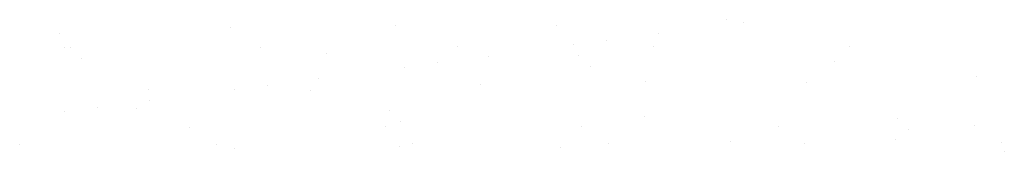
# Paper-space layout 'Layout1' of a CAD drawing. Extents: x -51924 to 37561, y -48115 to 35921.
# Drawn here: x 2392 to 2455, y 1052 to 1060 of the extents above; entities that cross this region are included whole.
import ezdxf

# ---------------------------------------------------------------- set-up
doc = ezdxf.new("R2010")
doc.units = 0
doc.layers.get('0').update_dxf_attribs({"linetype": 'CONTINUOUS'})
doc.layers.add('017PENA', color=5, linetype='CONTINUOUS')

# ---------------------------------------------------------------- blocks, each defined once
blk = doc.blocks.new('*X')
at = {"color": 0}
for p, q in [((1995.878, 1142.758), (1995.878, 1142.758)), ((1988.002, 1142.639), (1988.002, 1142.639)), ((1990.619, 1142.673), (1990.619, 1142.673)), ((1993.177, 1142.661), (1993.177, 1142.661)), ((1996.149, 1142.714), (1996.149, 1142.714)), ((1985.301, 1142.542), (1985.301, 1142.542)), ((1994.791, 1142.535), (1994.791, 1142.535)), ((1985.374, 1142.314), (1985.374, 1142.314)), ((1985.467, 1142.312), (1985.467, 1142.312)), ((1988.488, 1142.32), (1988.488, 1142.32)), ((1991.602, 1142.326), (1991.602, 1142.326)), ((1993.457, 1142.359), (1993.457, 1142.359)), ((1993.978, 1142.428), (1993.978, 1142.428)), ((1994.717, 1142.331), (1994.717, 1142.331)), ((1997.831, 1142.337), (1997.831, 1142.337)), ((1985.651, 1142.143), (1985.651, 1142.143)), ((1989.527, 1142.223), (1989.527, 1142.223)), ((1992.099, 1142.181), (1992.099, 1142.181)), ((1993.529, 1142.189), (1993.529, 1142.189)), ((1990.766, 1142.005), (1990.766, 1142.005)), ((1991.286, 1142.074), (1991.286, 1142.074)), ((1993.713, 1142.02), (1993.713, 1142.02)), ((1997.589, 1142.1), (1997.589, 1142.1)), ((1989.407, 1141.826), (1989.407, 1141.826)), ((1999.848, 1141.854), (1999.848, 1141.854)), ((1988.594, 1141.719), (1988.594, 1141.719)), ((1991.972, 1141.735), (1991.972, 1141.735)), ((1994.589, 1141.769), (1994.589, 1141.769)), ((1997.147, 1141.756), (1997.147, 1141.756)), ((1986.713, 1141.65), (1986.713, 1141.65)), ((1988.074, 1141.651), (1988.074, 1141.651)), ((1989.271, 1141.638), (1989.271, 1141.638)), ((1985.903, 1141.365), (1985.903, 1141.365)), ((1986.521, 1141.345), (1986.521, 1141.345)), ((1986.716, 1141.472), (1986.716, 1141.472)), ((1985.382, 1141.296), (1985.382, 1141.296)), ((1990.523, 1141.311), (1990.523, 1141.311)), ((1994.583, 1141.223), (1994.583, 1141.223)), ((1998.585, 1141.188), (1998.585, 1141.188)), ((1987.356, 1141.052), (1987.356, 1141.052)), ((1990.47, 1141.057), (1990.47, 1141.057)), ((1990.707, 1141.142), (1990.707, 1141.142)), ((1993.584, 1141.063), (1993.584, 1141.063)), ((1996.699, 1141.069), (1996.699, 1141.069)), ((1999.813, 1141.074), (1999.813, 1141.074)), ((1998.769, 1141.019), (1998.769, 1141.019)), ((1984.664, 1140.777), (1984.664, 1140.777)), ((1987.778, 1140.783), (1987.778, 1140.783)), ((1990.682, 1140.746), (1990.682, 1140.746)), ((1990.892, 1140.789), (1990.892, 1140.789)), ((1993.24, 1140.734), (1993.24, 1140.734)), ((1994.006, 1140.794), (1994.006, 1140.794)), ((1995.941, 1140.831), (1995.941, 1140.831)), ((1997.12, 1140.8), (1997.12, 1140.8)), ((1998.559, 1140.864), (1998.559, 1140.864)), ((2000.234, 1140.806), (2000.234, 1140.806)), ((1988.065, 1140.713), (1988.065, 1140.713)), ((2000.283, 1140.669), (2000.283, 1140.669))]:
    blk.add_line(p, q, dxfattribs=at)

psp = doc.layouts.get("Layout1")

# ---------------------------------------------------------------- block references
at = {"layer": '017PENA', "color": 0, "xscale": 4, "yscale": 4, "zscale": 4}
psp.add_blockref('*X', (-5546.206, -3510.972), dxfattribs=at)

doc.saveas('drawing.dxf')
